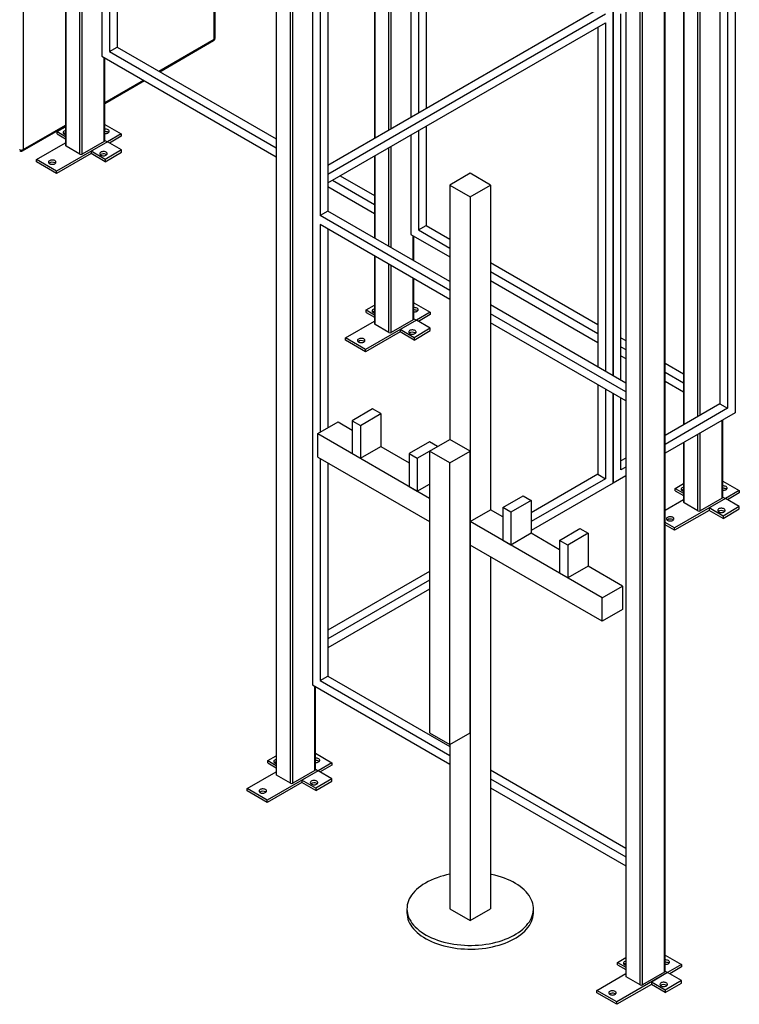
# Model space of a CAD drawing. Units: millimetres. Extents: x 494640 to 518138, y 1572056 to 1618297.
# Drawn here: x 515047 to 516299, y 1574237 to 1575949 of the extents above; entities that cross this region are included whole.
import ezdxf

# ---------------------------------------------------------------- set-up
doc = ezdxf.new("R2010")
doc.units = ezdxf.units.MM

msp = doc.modelspace()

# ---------------------------------------------------------------- linework, layer by layer
at = {"color": 7, "linetype": 'Continuous'}
for p, q in [((515127.208, 1577483.99), (515127.208, 1575730.551)), ((515128.087, 1575729.326), (515128.087, 1577483.99)), ((515152.128, 1575715.447), (515152.128, 1577483.99)), ((515156.371, 1575715.447), (515156.371, 1577483.99)), ((515190.312, 1577483.99), (515190.312, 1575886.102)), ((515053.487, 1577348.323), (515053.487, 1575723.407)), ((516291.985, 1576898.714), (516291.985, 1575265.632)), ((515203.747, 1576687.13), (515203.747, 1575893.861)), ((515217.182, 1576679.374), (515217.182, 1575901.617)), ((515493.489, 1576428.871), (515493.489, 1574636.564)), ((515494.368, 1574635.339), (515494.368, 1576427.646)), ((515556.593, 1576425.197), (515556.593, 1574792.116)), ((515518.41, 1574621.46), (515518.41, 1576413.767)), ((515522.652, 1574621.46), (515522.652, 1576413.767)), ((515570.028, 1576401.927), (515570.028, 1575608.658)), ((515583.463, 1576394.171), (515583.463, 1575616.413)), ((515664.609, 1576347.327), (515664.609, 1575743.266)), ((515665.488, 1575743.773), (515665.488, 1576346.82)), ((515689.529, 1575757.652), (515689.529, 1576332.941)), ((515693.772, 1575760.101), (515693.772, 1576330.491)), ((515727.713, 1576310.897), (515727.713, 1575779.695)), ((515741.148, 1576303.142), (515741.148, 1575787.451)), ((515754.583, 1576295.386), (515754.583, 1575795.207)), ((516079.852, 1575329.854), (516079.852, 1576107.612)), ((516079.852, 1576107.612), (516079.852, 1575329.854)), ((515387.292, 1575917.304), (515387.292, 1576072.447)), ((516101.601, 1576077.815), (516101.601, 1574285.508)), ((516102.48, 1574284.284), (516102.48, 1576076.591)), ((516168.948, 1574292.448), (516168.948, 1576084.755)), ((516169.827, 1574293.672), (516169.827, 1576085.98)), ((515385.827, 1575915.263), (515385.827, 1576070.406)), ((516126.521, 1574270.405), (516126.521, 1576062.712)), ((516130.764, 1574270.405), (516130.764, 1576062.712)), ((516265.114, 1576058.904), (516265.114, 1575281.146)), ((516278.549, 1576066.66), (516278.549, 1575273.391)), ((516231.173, 1575261.553), (516231.173, 1576039.31)), ((516202.01, 1576022.475), (516202.01, 1575244.717)), ((516202.889, 1575245.225), (516202.889, 1576022.982)), ((516226.931, 1575259.103), (516226.931, 1576036.861)), ((515583.463, 1575696.421), (516052.982, 1575967.469)), ((515583.463, 1575680.91), (516066.417, 1575959.713)), ((516093.287, 1575322.098), (516093.287, 1575959.711)), ((515583.463, 1575665.395), (516066.417, 1575944.199)), ((516052.982, 1575936.443), (516052.982, 1575345.366)), ((516066.417, 1575944.199), (516066.417, 1575337.61)), ((515203.747, 1575893.861), (515217.182, 1575901.617)), ((515217.182, 1575901.617), (515493.489, 1575742.108)), ((515289.685, 1575859.762), (515385.827, 1575915.263)), ((515291.15, 1575858.916), (515384.791, 1575912.974)), ((515190.312, 1575886.102), (515493.489, 1575711.082)), ((515194.555, 1575737.49), (515194.555, 1575883.653)), ((515195.433, 1575738.715), (515195.433, 1575883.146)), ((515203.747, 1575893.861), (515493.489, 1575726.596)), ((515195.433, 1575805.351), (515262.813, 1575844.249)), ((515195.433, 1575803.66), (515264.278, 1575843.403)), ((515052.451, 1575721.118), (515127.208, 1575764.274)), ((515053.487, 1575723.407), (515127.208, 1575765.965)), ((515195.433, 1575767.19), (515224.076, 1575750.655)), ((515754.583, 1575764.181), (515754.583, 1575591.382)), ((515112.53, 1575754.635), (515127.208, 1575763.108)), ((515112.53, 1575754.635), (515127.208, 1575746.162)), ((515112.53, 1575750.552), (515112.53, 1575754.635)), ((515112.53, 1575750.552), (515127.208, 1575742.079)), ((515224.076, 1575750.655), (515200.035, 1575736.776)), ((515201.272, 1575753.614), (515202.13, 1575753.002)), ((515224.076, 1575746.572), (515203.571, 1575734.735)), ((515224.076, 1575750.655), (515224.076, 1575746.572)), ((515727.713, 1575748.669), (515727.713, 1575575.867)), ((515741.148, 1575756.425), (515741.148, 1575583.626)), ((515076.645, 1575705.956), (515127.208, 1575735.146)), ((515200.035, 1575736.776), (515111.646, 1575685.75)), ((515152.128, 1575715.447), (515128.087, 1575729.326)), ((515194.555, 1575737.49), (515156.371, 1575715.447)), ((515200.035, 1575736.776), (515171.75, 1575720.448)), ((515195.433, 1575739.432), (515200.035, 1575736.776)), ((515195.433, 1575739.432), (515200.035, 1575736.776)), ((515224.253, 1575722.795), (515200.035, 1575736.776)), ((515693.772, 1575552.734), (515693.772, 1575729.075)), ((515171.75, 1575716.365), (515111.646, 1575681.668)), ((515195.969, 1575706.467), (515171.75, 1575720.448)), ((515171.75, 1575720.448), (515171.75, 1575716.365)), ((515195.969, 1575702.384), (515171.75, 1575716.365)), ((515224.253, 1575722.795), (515195.969, 1575706.467)), ((515195.969, 1575702.384), (515224.253, 1575718.712)), ((515197.737, 1575714.834), (515198.594, 1575714.222)), ((515224.253, 1575718.712), (515224.253, 1575722.795)), ((515664.609, 1575712.24), (515664.609, 1575569.569)), ((515665.488, 1575569.062), (515665.488, 1575712.747)), ((515689.529, 1575555.183), (515689.529, 1575726.626)), ((515111.646, 1575685.75), (515076.645, 1575705.956)), ((515076.645, 1575701.874), (515076.645, 1575705.956)), ((515111.646, 1575681.668), (515076.645, 1575701.874)), ((515108.641, 1575700.139), (515109.499, 1575699.527)), ((515195.969, 1575706.467), (515195.969, 1575702.384)), ((515111.646, 1575681.668), (515111.646, 1575685.75)), ((515604.919, 1575677.781), (515664.609, 1575643.323)), ((515830.951, 1575682.179), (515795.595, 1575661.769)), ((515866.306, 1575661.769), (515830.951, 1575682.179)), ((515591.484, 1575670.025), (515664.609, 1575627.811)), ((515795.595, 1575661.769), (515830.951, 1575641.359)), ((515795.595, 1575661.769), (515795.595, 1575219.204)), ((515830.951, 1575641.359), (515866.306, 1575661.769)), ((515866.306, 1575661.769), (515866.306, 1575096.723)), ((515583.463, 1575659.141), (515664.609, 1575612.297)), ((515830.951, 1575641.359), (515830.951, 1574382.253)), ((515583.463, 1575616.413), (515570.028, 1575608.658)), ((515795.595, 1575493.952), (515583.463, 1575616.413)), ((515795.596, 1575478.44), (515570.028, 1575608.658)), ((515795.596, 1575462.926), (515570.028, 1575593.143)), ((515570.028, 1575593.143), (515570.028, 1575231.839)), ((515583.463, 1575585.387), (515583.463, 1575239.594)), ((515727.713, 1575575.867), (515795.595, 1575536.68)), ((515741.148, 1575583.626), (515754.583, 1575591.382)), ((515741.148, 1575583.626), (515795.595, 1575552.194)), ((515754.583, 1575591.382), (515795.595, 1575567.706)), ((515731.956, 1575530.691), (515731.956, 1575573.418)), ((515732.835, 1575530.183), (515732.835, 1575572.911)), ((515664.609, 1575538.543), (515664.609, 1575420.316)), ((515665.488, 1575419.091), (515665.488, 1575538.036)), ((515689.529, 1575405.212), (515689.529, 1575524.157)), ((515866.306, 1575526.885), (516052.982, 1575419.119)), ((515693.772, 1575405.212), (515693.772, 1575521.708)), ((515866.306, 1575511.374), (516052.982, 1575403.608)), ((515731.956, 1575427.255), (515731.956, 1575499.665)), ((515732.835, 1575428.48), (515732.835, 1575499.157)), ((515866.306, 1575495.859), (516052.982, 1575388.093)), ((515732.835, 1575456.955), (515761.478, 1575440.42)), ((515649.931, 1575444.4), (515664.609, 1575452.873)), ((515649.931, 1575444.4), (515664.609, 1575435.926)), ((515649.931, 1575440.317), (515649.931, 1575444.4)), ((515649.931, 1575440.317), (515664.609, 1575431.844)), ((515761.478, 1575440.42), (515737.436, 1575426.541)), ((515738.673, 1575443.379), (515739.531, 1575442.767)), ((515761.478, 1575440.42), (515761.478, 1575436.337)), ((516101.601, 1575317.299), (515866.306, 1575453.132)), ((515614.046, 1575395.721), (515664.609, 1575424.911)), ((515737.436, 1575426.541), (515649.047, 1575375.515)), ((515731.956, 1575427.255), (515693.772, 1575405.212)), ((515737.436, 1575426.541), (515709.152, 1575410.213)), ((515732.835, 1575429.197), (515737.436, 1575426.541)), ((515732.835, 1575429.197), (515737.436, 1575426.541)), ((515761.654, 1575412.56), (515737.436, 1575426.541)), ((515761.478, 1575436.337), (515740.972, 1575424.5)), ((516101.601, 1575301.787), (515866.306, 1575437.62)), ((516101.601, 1575286.273), (515866.306, 1575422.106)), ((515709.152, 1575406.13), (515649.047, 1575371.433)), ((515689.529, 1575405.212), (515665.488, 1575419.091)), ((515733.37, 1575396.232), (515709.152, 1575410.213)), ((515709.152, 1575410.213), (515709.152, 1575406.13)), ((515733.37, 1575392.149), (515709.152, 1575406.13)), ((515761.654, 1575412.56), (515733.37, 1575396.232)), ((515733.37, 1575392.149), (515761.654, 1575408.477)), ((515735.138, 1575404.599), (515735.996, 1575403.987)), ((515761.654, 1575408.477), (515761.654, 1575412.56)), ((515649.047, 1575375.515), (515614.046, 1575395.721)), ((515614.046, 1575391.639), (515614.046, 1575395.721)), ((515649.047, 1575371.433), (515614.046, 1575391.639)), ((515646.042, 1575389.904), (515646.9, 1575389.292)), ((515733.37, 1575396.232), (515733.37, 1575392.149)), ((516093.287, 1575395.852), (516101.601, 1575391.052)), ((515649.047, 1575371.433), (515649.047, 1575375.515)), ((516093.287, 1575380.34), (516101.601, 1575375.541)), ((516093.287, 1575364.826), (516101.601, 1575360.026)), ((516169.827, 1575351.667), (516202.01, 1575333.088)), ((516169.827, 1575336.155), (516202.01, 1575317.576)), ((516169.827, 1575320.641), (516202.01, 1575302.061)), ((516052.982, 1575314.34), (516052.982, 1575158.685)), ((516066.417, 1575306.584), (516066.417, 1575150.929)), ((516079.852, 1575143.171), (516079.852, 1575298.828)), ((516079.852, 1575298.828), (516079.852, 1575143.171)), ((516093.287, 1575166.441), (516093.287, 1575291.072)), ((515661.245, 1575272.26), (515625.89, 1575251.85)), ((515675.387, 1575264.096), (515661.245, 1575272.26)), ((516265.114, 1575281.146), (516169.827, 1575226.138)), ((516278.549, 1575273.391), (516169.827, 1575210.626)), ((516265.114, 1575281.146), (516278.549, 1575273.391)), ((515565.786, 1575229.389), (515601.141, 1575249.8)), ((515601.141, 1575249.8), (515625.89, 1575235.512)), ((515625.89, 1575251.85), (515625.89, 1575194.692)), ((515625.89, 1575251.85), (515640.032, 1575243.686)), ((515640.032, 1575243.686), (515675.387, 1575264.096)), ((515675.387, 1575264.096), (515675.387, 1575206.938)), ((516291.985, 1575265.632), (516169.827, 1575195.112)), ((516269.357, 1575117.02), (516269.357, 1575252.57)), ((516270.236, 1575118.245), (516270.236, 1575253.077)), ((515640.032, 1575243.686), (515640.032, 1575186.528)), ((515565.786, 1575188.562), (515565.786, 1575229.389)), ((515565.786, 1575229.389), (515760.24, 1575117.133)), ((515760.24, 1575215.111), (515724.885, 1575194.701)), ((515760.24, 1575198.794), (515795.595, 1575219.204)), ((515774.373, 1575206.953), (515760.24, 1575215.111)), ((515830.951, 1575198.794), (515795.595, 1575219.204)), ((516226.931, 1575094.977), (516226.931, 1575228.077)), ((516231.173, 1575094.977), (516231.173, 1575230.527)), ((515640.032, 1575186.528), (515675.387, 1575206.938)), ((515675.387, 1575206.938), (515724.885, 1575178.364)), ((515739.027, 1575186.537), (515760.24, 1575198.783)), ((515795.595, 1575178.384), (515760.24, 1575198.794)), ((515760.24, 1575198.794), (515760.24, 1574708.869)), ((515795.595, 1575178.384), (515830.951, 1575198.794)), ((515830.951, 1574708.87), (515830.951, 1575198.794)), ((516202.01, 1575213.691), (516202.01, 1575110.081)), ((516202.889, 1575108.856), (516202.889, 1575214.198)), ((515565.786, 1575188.562), (515760.24, 1575076.306)), ((515570.028, 1575186.113), (515570.028, 1574799.874)), ((515625.89, 1575194.692), (515640.032, 1575186.528)), ((515724.885, 1575194.701), (515739.027, 1575186.537)), ((515724.885, 1575194.701), (515724.885, 1575137.543)), ((515739.027, 1575186.537), (515739.027, 1575129.379)), ((516101.601, 1575186.752), (516093.287, 1575181.953)), ((515583.463, 1575178.357), (515583.463, 1574807.63)), ((515795.595, 1574688.459), (515795.595, 1575178.384)), ((516101.601, 1575171.241), (516093.287, 1575166.441)), ((516052.982, 1575158.685), (515937.017, 1575091.74)), ((516066.417, 1575150.929), (515937.017, 1575076.228)), ((516052.982, 1575158.685), (516066.417, 1575150.929)), ((516101.601, 1575155.726), (516079.852, 1575143.171)), ((516270.236, 1575146.72), (516298.879, 1575130.185)), ((515724.885, 1575137.543), (515739.027, 1575129.379)), ((515739.027, 1575129.379), (515760.24, 1575141.625)), ((516079.852, 1575143.171), (515937.017, 1575060.714)), ((516187.333, 1575134.165), (516202.01, 1575142.638)), ((516187.333, 1575130.082), (516187.333, 1575134.165)), ((516187.333, 1575134.165), (516202.01, 1575125.691)), ((516187.333, 1575130.082), (516202.01, 1575121.609)), ((516298.879, 1575130.185), (516274.837, 1575116.306)), ((516276.075, 1575133.143), (516276.932, 1575132.532)), ((516298.879, 1575130.185), (516298.879, 1575126.102)), ((515887.519, 1575100.814), (515922.875, 1575121.225)), ((515937.017, 1575113.06), (515901.662, 1575092.65)), ((515922.875, 1575121.225), (515937.017, 1575113.06)), ((515937.017, 1575113.06), (515937.017, 1575055.903)), ((516169.827, 1575096.097), (516202.01, 1575114.676)), ((516274.837, 1575116.306), (516186.449, 1575065.28)), ((516269.357, 1575117.02), (516231.173, 1575094.977)), ((516274.837, 1575116.306), (516246.553, 1575099.978)), ((516270.236, 1575118.962), (516274.837, 1575116.306)), ((516270.236, 1575118.962), (516274.837, 1575116.306)), ((516299.056, 1575102.325), (516274.837, 1575116.306)), ((516298.879, 1575126.102), (516278.373, 1575114.264)), ((515830.951, 1575076.313), (515866.306, 1575096.723)), ((515887.519, 1575084.477), (515866.306, 1575096.723)), ((515901.662, 1575092.65), (515887.519, 1575100.814)), ((515887.519, 1575100.814), (515887.519, 1575043.657)), ((516246.553, 1575095.895), (516186.449, 1575061.197)), ((516226.931, 1575094.977), (516202.889, 1575108.856)), ((516270.771, 1575085.997), (516246.553, 1575099.978)), ((516246.553, 1575099.978), (516246.553, 1575095.895)), ((516270.771, 1575081.914), (516246.553, 1575095.895)), ((516299.056, 1575102.325), (516270.771, 1575085.997)), ((516270.771, 1575081.914), (516299.056, 1575098.242)), ((516299.056, 1575098.242), (516299.056, 1575102.325)), ((515901.662, 1575092.65), (515901.662, 1575035.492)), ((516183.444, 1575079.669), (516184.301, 1575079.057)), ((516270.771, 1575085.997), (516270.771, 1575081.914)), ((516272.539, 1575094.364), (516273.397, 1575093.752)), ((516060.761, 1574943.647), (515830.951, 1575076.313)), ((515830.951, 1575035.486), (515830.951, 1575076.313)), ((515986.514, 1575043.666), (516021.87, 1575064.076)), ((516021.87, 1575064.076), (516036.012, 1575055.912)), ((516186.449, 1575065.28), (516169.827, 1575074.876)), ((516186.449, 1575061.197), (516169.827, 1575070.793)), ((516186.449, 1575061.197), (516186.449, 1575065.28)), ((515937.017, 1575055.903), (515901.662, 1575035.492)), ((515986.514, 1575027.328), (515937.017, 1575055.903)), ((516036.012, 1575055.912), (516000.656, 1575035.502)), ((516036.012, 1575055.912), (516036.012, 1574998.754)), ((516060.761, 1574902.82), (515830.951, 1575035.486)), ((515901.662, 1575035.492), (515887.519, 1575043.657)), ((516000.656, 1575035.502), (515986.514, 1575043.666)), ((515986.514, 1575043.666), (515986.514, 1574986.508)), ((516000.656, 1575035.502), (516000.656, 1574978.344)), ((515866.306, 1575015.076), (515866.306, 1574402.663)), ((516036.012, 1574998.754), (516000.656, 1574978.344)), ((516096.116, 1574964.057), (516036.012, 1574998.754)), ((515760.24, 1574989.689), (515583.463, 1574887.638)), ((516000.656, 1574978.344), (515986.514, 1574986.508)), ((515760.24, 1574974.177), (515583.463, 1574872.126)), ((515760.24, 1574958.663), (515583.463, 1574856.612)), ((516060.761, 1574943.647), (516096.116, 1574964.057)), ((516096.116, 1574964.057), (516096.116, 1574923.23)), ((516060.761, 1574902.82), (516060.761, 1574943.647)), ((516096.116, 1574923.23), (516060.761, 1574902.82)), ((515570.028, 1574799.874), (515583.463, 1574807.63)), ((515583.463, 1574807.63), (515795.595, 1574685.169)), ((515556.593, 1574792.116), (515795.596, 1574654.143)), ((515560.836, 1574643.503), (515560.836, 1574789.666)), ((515561.715, 1574644.728), (515561.715, 1574789.159)), ((515570.028, 1574799.874), (515795.596, 1574669.657)), ((515760.24, 1574708.869), (515795.595, 1574688.459)), ((515795.595, 1574688.459), (515830.951, 1574708.87)), ((515795.595, 1574688.459), (515795.595, 1574402.663)), ((515478.812, 1574660.648), (515493.489, 1574669.121)), ((515561.715, 1574673.203), (515590.358, 1574656.668)), ((515478.812, 1574660.648), (515493.489, 1574652.175)), ((515478.812, 1574656.565), (515478.812, 1574660.648)), ((515478.812, 1574656.565), (515493.489, 1574648.092)), ((515590.358, 1574656.668), (515566.316, 1574642.789)), ((515567.554, 1574659.627), (515568.411, 1574659.015)), ((515590.358, 1574652.585), (515569.852, 1574640.748)), ((515590.358, 1574656.668), (515590.358, 1574652.585)), ((515442.926, 1574611.97), (515493.489, 1574641.159)), ((515566.316, 1574642.789), (515477.928, 1574591.763)), ((515518.41, 1574621.46), (515494.368, 1574635.339)), ((515560.836, 1574643.503), (515522.652, 1574621.46)), ((515566.316, 1574642.789), (515538.032, 1574626.461)), ((515561.715, 1574645.445), (515566.316, 1574642.789)), ((515561.715, 1574645.445), (515566.316, 1574642.789)), ((515590.535, 1574628.808), (515566.316, 1574642.789)), ((515866.306, 1574644.348), (516101.601, 1574508.515)), ((515538.032, 1574622.378), (515477.928, 1574587.681)), ((515562.25, 1574612.48), (515538.032, 1574626.461)), ((515538.032, 1574626.461), (515538.032, 1574622.378)), ((515562.25, 1574608.397), (515538.032, 1574622.378)), ((515590.535, 1574628.808), (515562.25, 1574612.48)), ((515562.25, 1574608.397), (515590.535, 1574624.725)), ((515564.018, 1574620.847), (515564.876, 1574620.235)), ((515590.535, 1574624.725), (515590.535, 1574628.808)), ((515866.306, 1574628.836), (516101.601, 1574493.003)), ((515477.928, 1574591.763), (515442.926, 1574611.97)), ((515442.926, 1574607.887), (515442.926, 1574611.97)), ((515477.928, 1574587.681), (515442.926, 1574607.887)), ((515474.923, 1574606.152), (515475.78, 1574605.54)), ((515562.25, 1574612.48), (515562.25, 1574608.397)), ((515866.306, 1574613.322), (516101.601, 1574477.489)), ((515477.928, 1574587.681), (515477.928, 1574591.763)), ((515720.951, 1574402.663), (515720.951, 1574396.131)), ((515795.595, 1574402.663), (515830.951, 1574382.253)), ((515830.951, 1574382.253), (515866.306, 1574402.663)), ((515940.951, 1574396.131), (515940.951, 1574402.663)), ((516086.923, 1574309.592), (516101.601, 1574318.066)), ((516086.923, 1574305.51), (516086.923, 1574309.592)), ((516086.923, 1574309.592), (516101.601, 1574301.119)), ((516169.826, 1574322.148), (516198.469, 1574305.612)), ((516175.665, 1574308.571), (516176.523, 1574307.959)), ((516174.428, 1574291.734), (516086.04, 1574240.708)), ((516086.923, 1574305.51), (516101.601, 1574297.036)), ((516168.948, 1574292.448), (516130.764, 1574270.405)), ((516174.428, 1574291.734), (516146.144, 1574275.405)), ((516169.826, 1574294.39), (516174.428, 1574291.734)), ((516169.826, 1574294.39), (516174.428, 1574291.734)), ((516198.469, 1574305.612), (516174.428, 1574291.734)), ((516198.646, 1574277.753), (516174.428, 1574291.734)), ((516198.469, 1574301.53), (516177.964, 1574289.692)), ((516198.469, 1574305.612), (516198.469, 1574301.53)), ((516051.038, 1574260.914), (516101.601, 1574290.104)), ((516126.521, 1574270.405), (516102.48, 1574284.284)), ((516170.362, 1574261.424), (516146.144, 1574275.405)), ((516146.144, 1574275.405), (516146.144, 1574271.323)), ((516198.646, 1574277.753), (516170.362, 1574261.424)), ((516170.362, 1574257.342), (516198.646, 1574273.67)), ((516198.646, 1574273.67), (516198.646, 1574277.753)), ((516086.04, 1574240.708), (516051.038, 1574260.914)), ((516051.038, 1574256.831), (516051.038, 1574260.914)), ((516086.04, 1574236.625), (516051.038, 1574256.831)), ((516146.144, 1574271.323), (516086.04, 1574236.625)), ((516170.362, 1574257.342), (516146.144, 1574271.323)), ((516170.362, 1574261.424), (516170.362, 1574257.342)), ((516172.13, 1574269.792), (516172.988, 1574269.18)), ((516083.034, 1574255.097), (516083.892, 1574254.485)), ((516086.04, 1574236.625), (516086.04, 1574240.708))]:
    msp.add_line(p, q, dxfattribs=at)
for points in [[(515127.208, 1575756.513), (515127.101, 1575756.489), (515125.773, 1575756.076), (515124.645, 1575755.497), (515123.78, 1575754.783), (515123.222, 1575753.973), (515123.004, 1575753.111), (515123.135, 1575752.243), (515123.61, 1575751.416), (515124.402, 1575750.675), (515125.469, 1575750.059), (515126.754, 1575749.601), (515127.208, 1575749.491)], [(515195.433, 1575751.36), (515196.865, 1575751.292), (515198.358, 1575751.418), (515199.761, 1575751.74), (515200.997, 1575752.24), (515202.001, 1575752.891), (515202.717, 1575753.658), (515203.107, 1575754.499), (515203.151, 1575755.37), (515202.846, 1575756.223), (515202.208, 1575757.013), (515201.272, 1575757.696)], [(515197.737, 1575718.917), (515196.553, 1575719.457), (515195.185, 1575719.826), (515193.707, 1575720.002), (515192.198, 1575719.976), (515190.741, 1575719.751), (515189.412, 1575719.337), (515188.285, 1575718.758), (515187.419, 1575718.045), (515186.862, 1575717.235), (515186.643, 1575716.373), (515186.775, 1575715.505), (515187.249, 1575714.678), (515188.042, 1575713.936), (515189.109, 1575713.32), (515190.393, 1575712.863), (515191.826, 1575712.589), (515193.33, 1575712.513), (515194.823, 1575712.639), (515196.225, 1575712.961), (515197.462, 1575713.461), (515198.465, 1575714.111), (515199.181, 1575714.878), (515199.572, 1575715.72), (515199.616, 1575716.591), (515199.311, 1575717.444), (515198.673, 1575718.234), (515197.737, 1575718.917)], [(515108.641, 1575704.222), (515107.457, 1575704.762), (515106.09, 1575705.13), (515104.612, 1575705.306), (515103.103, 1575705.281), (515101.645, 1575705.056), (515100.317, 1575704.642), (515099.189, 1575704.063), (515098.324, 1575703.349), (515097.767, 1575702.539), (515097.548, 1575701.677), (515097.679, 1575700.809), (515098.154, 1575699.982), (515098.946, 1575699.241), (515100.013, 1575698.625), (515101.298, 1575698.167), (515102.731, 1575697.893), (515104.234, 1575697.818), (515105.727, 1575697.944), (515107.13, 1575698.265), (515108.366, 1575698.765), (515109.369, 1575699.416), (515110.086, 1575700.183), (515110.476, 1575701.024), (515110.52, 1575701.895), (515110.215, 1575702.749), (515109.577, 1575703.538), (515108.641, 1575704.222)], [(515664.609, 1575446.278), (515664.502, 1575446.254), (515663.174, 1575445.841), (515662.046, 1575445.262), (515661.181, 1575444.548), (515660.623, 1575443.738), (515660.405, 1575442.876), (515660.536, 1575442.008), (515661.011, 1575441.181), (515661.803, 1575440.44), (515662.87, 1575439.824), (515664.155, 1575439.366), (515664.609, 1575439.256)], [(515732.835, 1575441.125), (515734.266, 1575441.057), (515735.759, 1575441.183), (515737.162, 1575441.505), (515738.398, 1575442.005), (515739.402, 1575442.656), (515740.118, 1575443.423), (515740.509, 1575444.264), (515740.552, 1575445.135), (515740.247, 1575445.988), (515739.609, 1575446.778), (515738.673, 1575447.461)], [(515735.138, 1575408.682), (515733.954, 1575409.222), (515732.586, 1575409.59), (515731.108, 1575409.767), (515729.6, 1575409.741), (515728.142, 1575409.516), (515726.813, 1575409.102), (515725.686, 1575408.523), (515724.82, 1575407.809), (515724.263, 1575407), (515724.044, 1575406.138), (515724.176, 1575405.27), (515724.651, 1575404.443), (515725.443, 1575403.701), (515726.51, 1575403.085), (515727.795, 1575402.628), (515729.227, 1575402.354), (515730.731, 1575402.278), (515732.224, 1575402.404), (515733.627, 1575402.726), (515734.863, 1575403.225), (515735.866, 1575403.876), (515736.582, 1575404.643), (515736.973, 1575405.485), (515737.017, 1575406.356), (515736.712, 1575407.209), (515736.074, 1575407.999), (515735.138, 1575408.682)], [(515646.042, 1575393.987), (515644.859, 1575394.527), (515643.491, 1575394.895), (515642.013, 1575395.071), (515640.504, 1575395.046), (515639.046, 1575394.82), (515637.718, 1575394.407), (515636.59, 1575393.828), (515635.725, 1575393.114), (515635.168, 1575392.304), (515634.949, 1575391.442), (515635.08, 1575390.574), (515635.555, 1575389.747), (515636.347, 1575389.006), (515637.415, 1575388.39), (515638.699, 1575387.932), (515640.132, 1575387.658), (515641.635, 1575387.582), (515643.128, 1575387.709), (515644.531, 1575388.03), (515645.767, 1575388.53), (515646.771, 1575389.181), (515647.487, 1575389.948), (515647.878, 1575390.789), (515647.921, 1575391.66), (515647.616, 1575392.513), (515646.978, 1575393.303), (515646.042, 1575393.987)], [(516202.01, 1575136.043), (516201.903, 1575136.019), (516200.575, 1575135.606), (516199.447, 1575135.026), (516198.582, 1575134.313), (516198.025, 1575133.503), (516197.806, 1575132.641), (516197.937, 1575131.773), (516198.412, 1575130.946), (516199.204, 1575130.204), (516200.272, 1575129.588), (516201.556, 1575129.131), (516202.01, 1575129.021)], [(516270.236, 1575130.89), (516271.667, 1575130.822), (516273.161, 1575130.948), (516274.563, 1575131.27), (516275.799, 1575131.77), (516276.803, 1575132.421), (516277.519, 1575133.187), (516277.91, 1575134.029), (516277.954, 1575134.9), (516277.648, 1575135.753), (516277.011, 1575136.543), (516276.075, 1575137.226)], [(516272.539, 1575098.447), (516271.355, 1575098.987), (516269.987, 1575099.355), (516268.509, 1575099.532), (516267.001, 1575099.506), (516265.543, 1575099.281), (516264.215, 1575098.867), (516263.087, 1575098.288), (516262.222, 1575097.574), (516261.664, 1575096.765), (516261.446, 1575095.903), (516261.577, 1575095.035), (516262.052, 1575094.208), (516262.844, 1575093.466), (516263.911, 1575092.85), (516265.196, 1575092.393), (516266.628, 1575092.119), (516268.132, 1575092.043), (516269.625, 1575092.169), (516271.028, 1575092.491), (516272.264, 1575092.99), (516273.267, 1575093.641), (516273.984, 1575094.408), (516274.374, 1575095.25), (516274.418, 1575096.12), (516274.113, 1575096.974), (516273.475, 1575097.763), (516272.539, 1575098.447)], [(516183.444, 1575083.751), (516182.26, 1575084.292), (516180.892, 1575084.66), (516179.414, 1575084.836), (516177.905, 1575084.811), (516176.447, 1575084.585), (516175.119, 1575084.172), (516173.992, 1575083.593), (516173.126, 1575082.879), (516172.569, 1575082.069), (516172.35, 1575081.207), (516172.482, 1575080.339), (516172.956, 1575079.512), (516173.749, 1575078.771), (516174.816, 1575078.155), (516176.1, 1575077.697), (516177.533, 1575077.423), (516179.036, 1575077.347), (516180.53, 1575077.474), (516181.932, 1575077.795), (516183.169, 1575078.295), (516184.172, 1575078.946), (516184.888, 1575079.713), (516185.279, 1575080.554), (516185.323, 1575081.425), (516185.017, 1575082.278), (516184.38, 1575083.068), (516183.444, 1575083.751)], [(515493.489, 1574662.526), (515493.382, 1574662.502), (515492.054, 1574662.089), (515490.926, 1574661.51), (515490.061, 1574660.796), (515489.504, 1574659.986), (515489.285, 1574659.124), (515489.416, 1574658.256), (515489.891, 1574657.429), (515490.683, 1574656.688), (515491.751, 1574656.072), (515493.035, 1574655.614), (515493.489, 1574655.504)], [(515561.715, 1574657.373), (515563.146, 1574657.305), (515564.64, 1574657.432), (515566.042, 1574657.753), (515567.279, 1574658.253), (515568.282, 1574658.904), (515568.998, 1574659.671), (515569.389, 1574660.512), (515569.433, 1574661.383), (515569.127, 1574662.236), (515568.49, 1574663.026), (515567.554, 1574663.709)], [(515564.018, 1574624.93), (515562.834, 1574625.47), (515561.466, 1574625.839), (515559.988, 1574626.015), (515558.48, 1574625.99), (515557.022, 1574625.764), (515555.694, 1574625.35), (515554.566, 1574624.771), (515553.7, 1574624.058), (515553.143, 1574623.248), (515552.924, 1574622.386), (515553.056, 1574621.518), (515553.531, 1574620.691), (515554.323, 1574619.949), (515555.39, 1574619.333), (515556.675, 1574618.876), (515558.107, 1574618.602), (515559.611, 1574618.526), (515561.104, 1574618.652), (515562.507, 1574618.974), (515563.743, 1574619.474), (515564.746, 1574620.125), (515565.463, 1574620.891), (515565.853, 1574621.733), (515565.897, 1574622.604), (515565.592, 1574623.457), (515564.954, 1574624.247), (515564.018, 1574624.93)], [(515474.923, 1574610.235), (515473.739, 1574610.775), (515472.371, 1574611.143), (515470.893, 1574611.32), (515469.384, 1574611.294), (515467.926, 1574611.069), (515466.598, 1574610.655), (515465.471, 1574610.076), (515464.605, 1574609.362), (515464.048, 1574608.553), (515463.829, 1574607.691), (515463.961, 1574606.823), (515464.435, 1574605.996), (515465.228, 1574605.254), (515466.295, 1574604.638), (515467.579, 1574604.181), (515469.012, 1574603.907), (515470.515, 1574603.831), (515472.009, 1574603.957), (515473.411, 1574604.279), (515474.648, 1574604.778), (515475.651, 1574605.429), (515476.367, 1574606.196), (515476.758, 1574607.038), (515476.802, 1574607.908), (515476.496, 1574608.762), (515475.859, 1574609.551), (515474.923, 1574610.235)], [(515753.169, 1574447.566), (515748.893, 1574444.954), (515744.88, 1574442.206), (515741.143, 1574439.331), (515737.693, 1574436.34), (515734.542, 1574433.24), (515731.7, 1574430.042), (515729.176, 1574426.757), (515726.978, 1574423.394), (515725.112, 1574419.965), (515723.586, 1574416.481), (515722.404, 1574412.952), (515721.57, 1574409.391), (515721.086, 1574405.807), (515720.954, 1574402.214), (515721.174, 1574398.622), (515721.746, 1574395.043), (515722.667, 1574391.489), (515723.936, 1574387.97), (515725.547, 1574384.499), (515727.496, 1574381.085), (515729.776, 1574377.741), (515732.381, 1574374.477), (515735.301, 1574371.302), (515738.528, 1574368.229), (515742.051, 1574365.265), (515745.858, 1574362.422), (515749.938, 1574359.707), (515754.277, 1574357.13), (515758.863, 1574354.699), (515763.679, 1574352.421), (515768.71, 1574350.305), (515773.941, 1574348.356), (515779.355, 1574346.581), (515784.934, 1574344.985), (515790.66, 1574343.575), (515796.515, 1574342.354), (515802.481, 1574341.326), (515808.537, 1574340.494), (515814.666, 1574339.861), (515820.847, 1574339.43), (515827.06, 1574339.201), (515833.286, 1574339.176), (515839.504, 1574339.354), (515845.694, 1574339.735), (515851.838, 1574340.317), (515857.914, 1574341.099), (515863.905, 1574342.078), (515869.789, 1574343.252), (515875.55, 1574344.615), (515881.167, 1574346.165), (515886.623, 1574347.895), (515891.902, 1574349.801), (515896.985, 1574351.877), (515901.856, 1574354.115), (515906.5, 1574356.508), (515910.902, 1574359.05), (515915.049, 1574361.731), (515918.925, 1574364.543), (515922.52, 1574367.477), (515925.822, 1574370.524), (515928.82, 1574373.674), (515931.504, 1574376.917), (515933.866, 1574380.242), (515935.899, 1574383.64), (515937.595, 1574387.098), (515938.95, 1574390.605), (515939.958, 1574394.152), (515940.618, 1574397.726), (515940.926, 1574401.316), (515940.882, 1574404.909), (515940.486, 1574408.496), (515939.739, 1574412.064), (515938.643, 1574415.602), (515937.203, 1574419.099), (515935.422, 1574422.543), (515933.306, 1574425.923), (515930.863, 1574429.229), (515928.099, 1574432.449), (515925.025, 1574435.574), (515921.649, 1574438.594), (515917.982, 1574441.499), (515914.037, 1574444.279), (515909.825, 1574446.926), (515905.361, 1574449.431), (515900.659, 1574451.786), (515895.733, 1574453.984), (515890.6, 1574456.018), (515885.275, 1574457.881), (515879.777, 1574459.566), (515874.122, 1574461.07), (515868.329, 1574462.386), (515866.306, 1574462.796)], [(515720.951, 1574396.131), (515720.954, 1574395.682), (515721.174, 1574392.09), (515721.746, 1574388.511), (515722.667, 1574384.957), (515723.936, 1574381.438), (515725.547, 1574377.966), (515727.496, 1574374.553), (515729.776, 1574371.209), (515732.381, 1574367.944), (515735.301, 1574364.77), (515738.528, 1574361.696), (515742.051, 1574358.733), (515745.858, 1574355.889), (515749.938, 1574353.175), (515754.277, 1574350.598), (515758.863, 1574348.167), (515763.679, 1574345.889), (515768.71, 1574343.772), (515773.941, 1574341.823), (515779.355, 1574340.048), (515784.934, 1574338.453), (515790.66, 1574337.042), (515796.515, 1574335.821), (515802.481, 1574334.793), (515808.537, 1574333.962), (515814.666, 1574333.329), (515820.847, 1574332.898), (515827.06, 1574332.669), (515833.286, 1574332.644), (515839.504, 1574332.822), (515845.694, 1574333.202), (515851.838, 1574333.785), (515857.914, 1574334.567), (515863.905, 1574335.546), (515869.789, 1574336.719), (515875.55, 1574338.083), (515881.167, 1574339.633), (515886.623, 1574341.363), (515891.902, 1574343.269), (515896.985, 1574345.344), (515901.856, 1574347.582), (515906.5, 1574349.976), (515910.902, 1574352.517), (515915.049, 1574355.198), (515918.925, 1574358.011), (515922.52, 1574360.945), (515925.822, 1574363.992), (515928.82, 1574367.142), (515931.504, 1574370.385), (515933.866, 1574373.71), (515935.899, 1574377.107), (515937.595, 1574380.565), (515938.95, 1574384.073), (515939.958, 1574387.62), (515940.618, 1574391.194), (515940.926, 1574394.783), (515940.951, 1574396.131)], [(516101.601, 1574311.471), (516101.494, 1574311.447), (516100.166, 1574311.033), (516099.038, 1574310.454), (516098.173, 1574309.74), (516097.615, 1574308.931), (516097.397, 1574308.069), (516097.528, 1574307.201), (516098.003, 1574306.374), (516098.795, 1574305.632), (516099.863, 1574305.016), (516101.147, 1574304.559), (516101.601, 1574304.448)], [(516169.826, 1574306.317), (516171.258, 1574306.25), (516172.752, 1574306.376), (516174.154, 1574306.698), (516175.39, 1574307.198), (516176.394, 1574307.848), (516177.11, 1574308.615), (516177.5, 1574309.457), (516177.544, 1574310.328), (516177.239, 1574311.181), (516176.601, 1574311.971), (516175.665, 1574312.654)], [(516172.13, 1574273.875), (516170.946, 1574274.415), (516169.578, 1574274.783), (516168.1, 1574274.959), (516166.592, 1574274.934), (516165.134, 1574274.708), (516163.805, 1574274.295), (516162.678, 1574273.716), (516161.812, 1574273.002), (516161.255, 1574272.192), (516161.036, 1574271.33), (516161.168, 1574270.462), (516161.643, 1574269.635), (516162.435, 1574268.894), (516163.502, 1574268.278), (516164.787, 1574267.82), (516166.219, 1574267.546), (516167.723, 1574267.47), (516169.216, 1574267.597), (516170.619, 1574267.918), (516171.855, 1574268.418), (516172.858, 1574269.069), (516173.574, 1574269.836), (516173.965, 1574270.677), (516174.009, 1574271.548), (516173.704, 1574272.402), (516173.066, 1574273.191), (516172.13, 1574273.875)], [(516083.034, 1574259.179), (516081.85, 1574259.72), (516080.483, 1574260.088), (516079.005, 1574260.264), (516077.496, 1574260.239), (516076.038, 1574260.013), (516074.71, 1574259.6), (516073.582, 1574259.021), (516072.717, 1574258.307), (516072.16, 1574257.497), (516071.941, 1574256.635), (516072.072, 1574255.767), (516072.547, 1574254.94), (516073.339, 1574254.199), (516074.407, 1574253.583), (516075.691, 1574253.125), (516077.124, 1574252.851), (516078.627, 1574252.775), (516080.121, 1574252.901), (516081.523, 1574253.223), (516082.759, 1574253.723), (516083.763, 1574254.374), (516084.479, 1574255.14), (516084.869, 1574255.982), (516084.914, 1574256.853), (516084.608, 1574257.706), (516083.97, 1574258.496), (516083.034, 1574259.179)]]:
    msp.add_lwpolyline(points, dxfattribs=at)
for centre, radius, start, end in [((515382.292, 1575917.304), 5, 299.997312, 0), ((515384.789, 1575917.554), 2.515, 294.378149, 354.302833), ((515383.411, 1575914.977), 2.433, 304.565228, 6.745812), ((515128.582, 1575745.341), 7.222, 100.970004, 128.904365), ((515196.691, 1575748.788), 10.018, 62.783796, 97.210269), ((515196.714, 1575744.839), 9.888, 62.550553, 97.443512), ((515128.709, 1575730.7), 1.508, 185.686293, 245.633335), ((515193.932, 1575738.865), 1.509, 294.376581, 354.306842), ((515049.951, 1575730.231), 7.685, 242.61049, 297.38951), ((515049.951, 1575725.448), 5, 240.002688, 299.997312), ((515051.071, 1575723.121), 2.433, 304.565228, 6.745812), ((515154.25, 1575719.541), 4.611, 242.60833, 297.39167), ((515193.202, 1575706.473), 9.511, 61.526224, 125.442327), ((515104.107, 1575691.777), 9.512, 61.528131, 125.440914), ((515665.981, 1575435.11), 7.217, 100.960839, 128.913529), ((515734.092, 1575438.553), 10.018, 62.784135, 97.210252), ((515734.116, 1575434.604), 9.888, 62.550896, 97.44349), ((515731.333, 1575428.63), 1.509, 294.387621, 354.295802), ((515666.11, 1575420.465), 1.509, 185.688524, 245.631104), ((515691.651, 1575409.306), 4.611, 242.609423, 297.390577), ((515730.603, 1575396.238), 9.511, 61.5256, 125.442951), ((515641.508, 1575381.542), 9.512, 61.528905, 125.44014), ((516203.386, 1575124.868), 7.224, 100.975175, 128.899194), ((516271.494, 1575128.321), 10.015, 62.778476, 97.215267), ((516271.517, 1575124.372), 9.885, 62.545802, 97.447941), ((516268.734, 1575118.394), 1.509, 294.382432, 354.308355), ((516203.511, 1575110.23), 1.509, 185.688241, 245.634437), ((516268.004, 1575086.003), 9.512, 61.527972, 125.44058), ((516178.909, 1575071.308), 9.512, 61.526933, 125.442113), ((516229.052, 1575099.071), 4.611, 242.61028, 297.38972), ((515494.865, 1574651.352), 7.224, 100.975042, 128.899326), ((515562.972, 1574654.802), 10.017, 62.782185, 97.211558), ((515562.996, 1574650.852), 9.888, 62.550492, 97.443251), ((515494.991, 1574636.714), 1.509, 185.693773, 245.628905), ((515560.213, 1574644.878), 1.509, 294.378048, 354.309688), ((515520.531, 1574625.555), 4.611, 242.611373, 297.388627), ((515559.483, 1574612.486), 9.512, 61.529371, 125.439674), ((515470.388, 1574597.791), 9.512, 61.527587, 125.441459), ((515820.877, 1574325.657), 139.45, 100.445347, 119.047814), ((516102.97, 1574300.31), 7.21, 100.946438, 128.92793), ((516171.084, 1574303.746), 10.018, 62.783558, 97.210185), ((516171.107, 1574299.796), 9.888, 62.551265, 97.442478), ((516168.325, 1574293.822), 1.509, 294.364473, 354.308535), ((516103.102, 1574285.658), 1.508, 185.68236, 245.634218), ((516078.5, 1574246.735), 9.512, 61.528186, 125.44086), ((516128.643, 1574274.499), 4.611, 242.608455, 297.391545), ((516167.595, 1574261.431), 9.512, 61.527125, 125.441921)]:
    msp.add_arc(centre, radius, start, end, dxfattribs=at)

doc.saveas('drawing.dxf')
